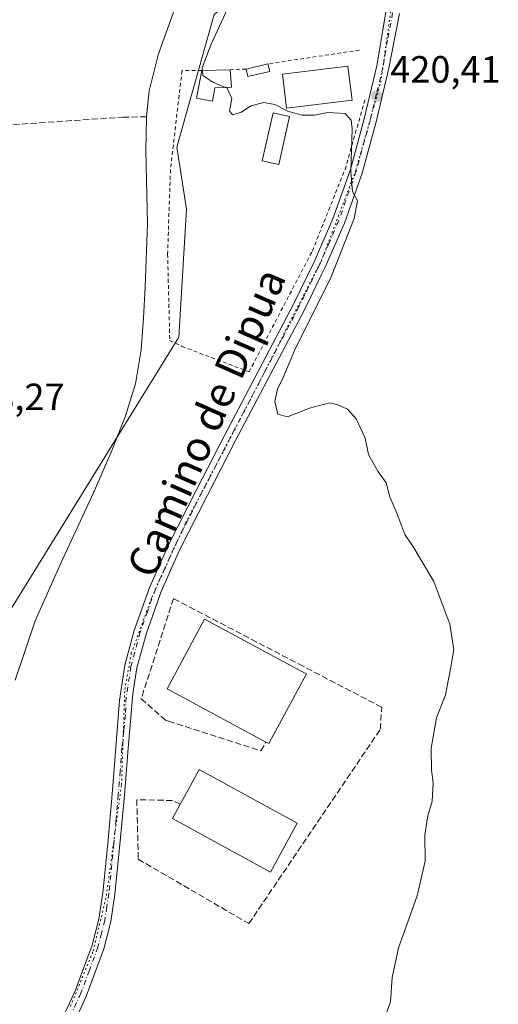
# Model space of a CAD drawing. Units: metres. Extents: x 580240 to 583695, y 4721957 to 4724310.
# Drawn here: x 582601 to 582727, y 4723019 to 4723279 of the extents above; entities that cross this region are included whole.
import ezdxf
from ezdxf.enums import TextEntityAlignment as Align

# ---------------------------------------------------------------- set-up
doc = ezdxf.new("R2010")
doc.units = ezdxf.units.M
doc.header["$MEASUREMENT"] = 0
for name, pattern in [('DGN Style 2', [1.6480167562047852, 0.988810053722871, -0.6592067024819142]), ('DGN Style 3', [2.307223458686699, 1.648016756204785, -0.6592067024819142]), ('DGN Style 4', [2.6384748266838614, 1.318413404963828, -0.6592067024819142, 0.001648016756204785, -0.6592067024819142]), ('DGN Style 5', [1.1536117293433497, 0.4944050268614355, -0.6592067024819142])]:
    doc.linetypes.add(name, pattern=pattern)
for name, color, linetype, lineweight in [('Alambrada', 7, 'DGN Style 2', 0), ('Carretera de calzada única Cxs', 7, 'Continuous', 13), ('Carretera de calzada única eje', 7, 'DGN Style 4', 0), ('Corriente artificial lineal', 4, 'DGN Style 3', 13), ('Corriente natural lineal', 142, 'Continuous', 13), ('Cultivos herbáceos CxS', 92, 'Continuous', 0), ('Curva de nivel normal', 30, 'Continuous', 0), ('Edificación Cxs', 1, 'Continuous', 13), ('Edificación ligera Cxs', 1, 'Continuous', 0), ('Huerta CxS', 92, 'Continuous', 0), ('Punto de cota en terreno', 7, 'Continuous', 0), ('Rótulo de punto de cota en terreno', 7, 'Continuous', 0), ('Seto lineal', 92, 'DGN Style 3', 0), ('Texto cartográfico', 7, 'Continuous', 0), ('Vía pecuaria eje', 92, 'DGN Style 5', 0)]:
    doc.layers.add(name, color=color, linetype=linetype, lineweight=lineweight)
doc.styles.add('Style-Arial', font='txt')

# ---------------------------------------------------------------- blocks, each defined once
blk = doc.blocks.new('5PATER')
at = {"layer": 'Huerta CxS', "linetype": 'Continuous', "lineweight": 0}
h = blk.add_hatch(color=51, dxfattribs=at)
edge = h.paths.add_edge_path()
edge.add_ellipse((0, 0), major_axis=(-0.1095731443231308, -0.1110710700762829), ratio=0.9994222409660322, start_angle=0, end_angle=360)

msp = doc.modelspace()

# ---------------------------------------------------------------- linework, layer by layer
at = {"layer": 'Alambrada', "color": 7, "linetype": 'DGN Style 2', "lineweight": 0, "extrusion": (0.03806681437738551, 0.005743855829259465, 0.9992586881100262), "elevation": 49745.99608735129, "flags": 128}
msp.add_lwpolyline([(4583466.299594956, -1279913.572961243), (4583466.299594956, -1279889.090990198)], dxfattribs=at)
at = {"layer": 'Alambrada', "color": 7, "linetype": 'DGN Style 2', "lineweight": 0, "extrusion": (-0.08704972750756994, -0.003919300558447681, 0.9961962577845745), "elevation": -68800.67845680406, "flags": 128}
msp.add_lwpolyline([(-4692278.907410575, 791529.9886137135), (-4692278.907410575, 791525.7482092215)], dxfattribs=at)
at = {"layer": 'Alambrada', "color": 7, "linetype": 'DGN Style 2', "lineweight": 0}
msp.add_polyline3d([(582648.6401000004, 4723265.5801, 438.5543000000035), (582643.4600999998, 4723265.5801, 441.2679000000062), (582640.4001000002, 4723239.470100001, 422.5114000000031), (582639.6401000004, 4723217.200099999, 428.5292999999947), (582640.2200999996, 4723194.360099999, 425.7871000000014), (582643.4801000003, 4723192.8201, 422.483699999997), (582661.1501000002, 4723186.110099999, 419.9137999999948), (582677.8400999998, 4723217.9801, 421.1008000000002), (582686.4700999996, 4723239.4801, 420.8896999999997), (582691.8300999999, 4723258.300100001, 420.9317000000011)], dxfattribs=at)
at = {"layer": 'Carretera de calzada única Cxs', "color": 7, "linetype": 'Continuous', "lineweight": 13}
for points in [[(582609.9200999998, 4723011.270099999, 419.101800000004), (582615.2701000003, 4723022.9101, 417.7002999999968), (582619.7100999998, 4723034.950099999, 417.8701000000001), (582621.4600999998, 4723041.8101, 417.6334999999963), (582622.5301000001, 4723048.780099999, 417.4379000000045), (582623.8300999999, 4723061.770099999, 418.1588999999949), (582625.0201000003, 4723074.7601, 418.5737999999984), (582626.9401000004, 4723099.460100001, 418.2734999999957), (582628.3800999997, 4723108.790100001, 418.4269000000059), (582630.8501000004, 4723117.960100001, 418.3616999999941), (582634.9301000005, 4723129.4301, 418.4363000000012), (582639.8701, 4723140.4901, 418.582699999999), (582647.2500999998, 4723155.050100001, 418.7581000000064), (582654.7200999996, 4723169.540100001, 418.9903999999952), (582663.7801000001, 4723186.7601, 419.8671999999933), (582672.8300999999, 4723203.9801, 420.1438999999955), (582678.3000999996, 4723215.110099999, 420.5761999999959), (582683.2701000003, 4723226.5001, 420.8476999999984), (582687.8701, 4723239.5001, 420.7921000000061), (582691.5201000003, 4723252.8101, 420.9293999999937), (582694.8800999997, 4723266.8101, 422.9377999999998), (582697.2200999996, 4723280.970100001, 440.0623999999953)], [(582609.9200999998, 4723011.270099999, 419.101800000004), (582615.2701000003, 4723022.9101, 417.7002999999968), (582619.7100999998, 4723034.950099999, 417.8701000000001), (582621.4600999998, 4723041.8101, 417.6334999999963), (582622.5301000001, 4723048.780099999, 417.4379000000045), (582623.8300999999, 4723061.770099999, 418.1588999999949), (582625.0201000003, 4723074.7601, 418.5737999999984), (582626.9401000004, 4723099.460100001, 418.2734999999957), (582628.3800999997, 4723108.790100001, 418.4269000000059), (582630.8501000004, 4723117.960100001, 418.3616999999941), (582634.9301000005, 4723129.4301, 418.4363000000012), (582639.8701, 4723140.4901, 418.582699999999), (582647.2500999998, 4723155.050100001, 418.7581000000064), (582654.7200999996, 4723169.540100001, 418.9903999999952), (582663.7801000001, 4723186.7601, 419.8671999999933), (582672.8300999999, 4723203.9801, 420.1438999999955), (582678.3000999996, 4723215.110099999, 420.5761999999959), (582683.2701000003, 4723226.5001, 420.8476999999984), (582687.8701, 4723239.5001, 420.7921000000061), (582691.5201000003, 4723252.8101, 420.9293999999937), (582694.8800999997, 4723266.8101, 422.9377999999998), (582697.2200999996, 4723280.970100001, 440.0623999999953)], [(582700.8501000004, 4723280.5601, 433.5479999999953), (582698.0701000001, 4723266.170100001, 422.593399999998), (582694.6601, 4723252.0001, 420.716499999995), (582690.9700999996, 4723238.530099999, 420.4511999999959), (582686.2901, 4723225.3101, 420.3307999999961), (582681.2401000002, 4723213.7501, 420.1159000000043), (582680.2600999996, 4723211.7601, 420.0871000000043), (582675.7301000003, 4723202.5101, 419.9109999999928), (582657.6001000004, 4723168.050100001, 419.2100000000065), (582650.1401000004, 4723153.5701, 419.0746999999974), (582642.8000999996, 4723139.090100001, 418.8053000000073), (582637.9401000004, 4723128.220100001, 418.6928999999946), (582633.9501, 4723116.9901, 418.9112000000023), (582631.5601000004, 4723108.120100001, 419.1762000000017), (582630.5000999998, 4723101.2401, 418.9472999999998), (582629.8520999998, 4723094.055299999, 418.2614000000031), (582629.2901, 4723087.850099999, 418.047900000005), (582629.2100999998, 4723086.860099999, 418.0427999999956), (582628.2600999996, 4723074.4901, 419.8044999999984), (582627.0601000004, 4723061.460100001, 420.0476000000053), (582625.7500999998, 4723048.370100001, 418.3745999999956), (582624.6501000002, 4723041.1601, 418.7550999999949), (582622.8101000004, 4723033.9901, 418.9618000000046), (582618.2701000003, 4723021.6601, 418.5786999999983), (582612.8300999999, 4723009.840100001, 419.1383999999962)], [(582700.8501000004, 4723280.5601, 433.5479999999953), (582698.0701000001, 4723266.170100001, 422.593399999998), (582694.6601, 4723252.0001, 420.716499999995), (582690.9700999996, 4723238.530099999, 420.4511999999959), (582686.2901, 4723225.3101, 420.3307999999961), (582681.2401000002, 4723213.7501, 420.1159000000043), (582680.2600999996, 4723211.7601, 420.0871000000043), (582675.7301000003, 4723202.5101, 419.9109999999928), (582657.6001000004, 4723168.050100001, 419.2100000000065), (582650.1401000004, 4723153.5701, 419.0746999999974), (582642.8000999996, 4723139.090100001, 418.8053000000073), (582637.9401000004, 4723128.220100001, 418.6928999999946), (582633.9501, 4723116.9901, 418.9112000000023), (582631.5601000004, 4723108.120100001, 419.1762000000017), (582630.5000999998, 4723101.2401, 418.9472999999998), (582629.8520999998, 4723094.055299999, 418.2614000000031), (582629.2901, 4723087.850099999, 418.047900000005), (582629.2100999998, 4723086.860099999, 418.0427999999956), (582628.2600999996, 4723074.4901, 419.8044999999984), (582627.0601000004, 4723061.460100001, 420.0476000000053), (582625.7500999998, 4723048.370100001, 418.3745999999956), (582624.6501000002, 4723041.1601, 418.7550999999949), (582622.8101000004, 4723033.9901, 418.9618000000046), (582618.2701000003, 4723021.6601, 418.5786999999983), (582612.8300999999, 4723009.840100001, 419.1383999999962)]]:
    msp.add_polyline3d(points, dxfattribs=at)
at = {"layer": 'Carretera de calzada única eje', "color": 7, "linetype": 'DGN Style 4', "lineweight": 0}
msp.add_polyline3d([(582699.0351, 4723280.765100001, 437.0479999999953), (582697.6451000003, 4723273.5701, 436.797000000006), (582696.4751000004, 4723266.4901, 422.8488000000071), (582694.7701000003, 4723259.405099999, 420.7114000000002), (582693.0900999998, 4723252.405099999, 420.6754999999976), (582689.4200999998, 4723239.015100001, 420.6116999999941), (582684.7801000001, 4723225.905099999, 420.5543999999937), (582682.2550999997, 4723220.1251, 420.2553000000044), (582679.7701000003, 4723214.4301, 420.3092000000034), (582679.2801000001, 4723213.4351, 420.2477000000072), (582675.7851, 4723206.315099999, 419.9759999999952), (582674.2801000001, 4723203.245100001, 420.0053000000044), (582669.7401000002, 4723194.6151, 420.0181000000011), (582665.2150999998, 4723186.005100001, 419.6967000000004), (582656.1601, 4723168.795100001, 419.0877000000037), (582652.4301000005, 4723161.5551, 418.9410999999964), (582648.6951000001, 4723154.3101, 418.897299999997), (582641.3350999998, 4723139.790100001, 418.6790000000037), (582638.9051000001, 4723134.3551, 418.5610000000015), (582636.4351000004, 4723128.825099999, 418.540599999993), (582634.3951000003, 4723123.090100001, 418.7556999999942), (582632.4001000002, 4723117.475099999, 418.4284999999945), (582629.9700999996, 4723108.4551, 418.7878999999957), (582628.7200999996, 4723100.350099999, 418.4744000000064), (582628.4895000001, 4723095.653899999, 418.254700000005), (582628.0926999999, 4723091.367699999, 418.0800000000018), (582627.5950999996, 4723086.985099999, 417.9597000000067), (582627.1151000002, 4723080.8101, 418.0739999999932), (582626.6401000004, 4723074.6251, 419.0236000000005), (582626.0401, 4723068.110099999, 419.1625000000058), (582625.4451000001, 4723061.6151, 419.0976999999984), (582624.1401000004, 4723048.575099999, 417.9045999999944), (582623.6051000003, 4723045.090100001, 417.9772999999986), (582623.0551000005, 4723041.485099999, 418.0396000000038), (582622.1801000005, 4723038.0551, 417.9600999999966), (582621.2600999996, 4723034.470100001, 418.3803999999946), (582618.9901000002, 4723028.3051, 418.071100000001), (582616.7701000003, 4723022.2851, 418.0760000000009), (582614.0500999996, 4723016.3751, 418.4179000000004)], dxfattribs=at)
at = {"layer": 'Corriente artificial lineal', "color": 4, "linetype": 'DGN Style 3', "lineweight": 13}
msp.add_polyline3d([(582538.7401000002, 4723060.610099999, 417.769100000005), (582542.3101000004, 4723076.050100001, 417.8316999999952), (582546.9801000003, 4723087.630100001, 417.8304000000062), (582550.5500999996, 4723093.600099999, 417.7014000000054), (582553.0000999998, 4723097.6801, 417.9049999999988), (582560.8701, 4723107.670100001, 417.8831000000064), (582567.0800999999, 4723118.100099999, 417.5522999999957), (582572.1300999997, 4723131.9901, 417.5543000000035), (582575.2001, 4723145.360099999, 417.7112000000052), (582579.7500999998, 4723160.340100001, 417.8506000000052), (582581.6101000002, 4723164.1801, 417.8662999999942), (582587.1101000002, 4723181.8201, 418.2697999999946), (582592.3601000002, 4723198.800100001, 417.8485999999975), (582594.2600999996, 4723207.7301, 418.0733999999939), (582596.3901000004, 4723217.6801, 417.8997999999993), (582597.1601, 4723224.6601, 417.9110999999975), (582596.5800999999, 4723251.1501, 418.021900000007), (582627.8101000004, 4723253.270099999, 417.2440000000061), (582634.0800999999, 4723253.370100001, 416.7981)], dxfattribs=at)
at = {"layer": 'Corriente natural lineal', "color": 142, "linetype": 'Continuous', "lineweight": 13}
for points in [[(582658.2401000002, 4723315.720100001, 416.4768999999943), (582658.2200999996, 4723312.110099999, 416.3377000000037), (582657.5401, 4723308.4901, 416.230899999995), (582656.2500999998, 4723304.850099999, 416.305600000007), (582654.4001000002, 4723301.450099999, 416.3662999999942), (582649.9700999996, 4723296.9001, 416.8515999999945), (582642.8800999997, 4723285.710100001, 416.4308000000019), (582637.1700999998, 4723269.710100001, 416.5801999999967), (582634.7600999996, 4723260.2301, 416.5513999999966), (582634.0800999999, 4723253.370100001, 416.7981)], [(582634.0800999999, 4723253.370100001, 416.7981), (582633.8601000002, 4723244.300100001, 416.2461999999941), (582634.3101000004, 4723225.220100001, 416.1967000000004), (582633.7301000003, 4723208.520099999, 416.0914000000048), (582633.2901, 4723200.2301, 416.1972999999998), (582632.6401000004, 4723191.940099999, 415.8424999999988), (582631.1700999998, 4723182.960100001, 415.8031999999948), (582628.4801000003, 4723174.220100001, 415.7250000000058), (582624.7901, 4723164.950099999, 416.3041999999987), (582619.9801000003, 4723154.0701, 415.9441999999981), (582611.5201000003, 4723135.880100001, 415.3945999999996), (582604.6700999998, 4723120.460100001, 415.5780999999988), (582599.4101, 4723104.800100001, 416.0923000000039)]]:
    msp.add_polyline3d(points, dxfattribs=at)
at = {"layer": 'Cultivos herbáceos CxS', "color": 92, "linetype": 'Continuous', "lineweight": 0}
for points in [[(582701.8400999998, 4723318.806700001, 420.9937000000064), (582699.9062999999, 4723318.4529, 421.0387999999948), (582666.4883000003, 4723312.5515, 419.1103000000003), (582661.2987000003, 4723288.670100001, 419.8690000000061), (582651.9584999997, 4723280.3639, 417.9119000000064), (582642.0493000001, 4723245.374100001, 418.4116999999969), (582644.5909000002, 4723229.039899999, 419.1190999999963), (582642.6162999999, 4723195.220899999, 419.0237000000052), (582579.8322999999, 4723093.7259, 415.655899999998), (582564.7103000004, 4723057.8663, 415.1750000000029), (582584.5031000003, 4723031.924900001, 415.6040000000066), (582599.3290999997, 4722996.7009, 416.5868000000046), (582591.8136999998, 4722977.472899999, 417.7445000000007), (582558.6039000005, 4722957.7455, 415.5555000000023), (582532.6574999997, 4722934.902899999, 414.8381999999983), (582519.1653000005, 4722903.7531, 415.3374999999942), (582500.4846999999, 4722888.178099999, 415.7059000000008), (582469.4709000001, 4722873.5239, 414.5512000000017), (582463.1222999999, 4722827.955700001, 414.5044999999955), (582442.3651000002, 4722805.113700001, 414.4499000000069), (582439.2516999999, 4722792.653899999, 414.510500000004), (582413.7685000002, 4722758.471700001, 413.0644000000029), (582398.5629000004, 4722727.775, 412.9504000000015)], [(582442.3651000002, 4722805.113700001, 414.4499000000069), (582463.1222999999, 4722827.955700001, 414.5044999999955), (582469.4709000001, 4722873.5239, 414.5512000000017), (582500.4846999999, 4722888.178099999, 415.7059000000008), (582519.1653000005, 4722903.7531, 415.3374999999942), (582532.6574999997, 4722934.902899999, 414.8381999999983), (582558.6039000005, 4722957.7455, 415.5555000000023), (582591.8136999998, 4722977.472899999, 417.7445000000007), (582599.3290999997, 4722996.7009, 416.5868000000046), (582584.5031000003, 4723031.924900001, 415.6040000000066), (582564.7103000004, 4723057.8663, 415.1750000000029), (582579.8322999999, 4723093.7259, 415.655899999998), (582642.6162999999, 4723195.220899999, 419.0237000000052), (582644.5909000002, 4723229.039899999, 419.1190999999963), (582642.0493000001, 4723245.374100001, 418.4116999999969), (582651.9584999997, 4723280.3639, 417.9119000000064)]]:
    msp.add_polyline3d(points, dxfattribs=at)
at = {"layer": 'Curva de nivel normal', "color": 30, "linetype": 'Continuous', "lineweight": 0, "elevation": 420, "flags": 128}
for points in [[(582656.5599999996, 4723284.420100001), (582651.1500000004, 4723272.5101), (582648.7599999999, 4723266.3201), (582648.8310000002, 4723265.584899999)], [(582648.8310000002, 4723265.584899999), (582648.9600000001, 4723264.2501), (582651.5800000001, 4723262.540100001), (582654.9027000006, 4723261.0908)], [(582654.9027000006, 4723261.0908), (582655.3399999999, 4723260.9001), (582656.5700000003, 4723258.210100001), (582655.9699999997, 4723254.950099999), (582656.7699999996, 4723253.890100001), (582659.1100000005, 4723254.620100001), (582661.5700000003, 4723256.2401), (582665, 4723257.130100001), (582667.9400000004, 4723256.630100001), (582671.3300000001, 4723254.8201), (582675.0999999996, 4723253.800100001), (582678.3799999999, 4723253.770099999), (582681.9400000004, 4723254.4801), (582686.5300000003, 4723254.210100001), (582688.0800000001, 4723252.450099999), (582688.3200000003, 4723250.190099999), (582687.9900000002, 4723238.9101), (582688.4699999997, 4723233.640100001), (582689.7199999997, 4723231.220100001), (582688.8700000001, 4723226.590100001), (582682.79, 4723211.170100001), (582673.1299999999, 4723191.7401), (582670.1100000005, 4723184.620100001), (582668.6299999999, 4723181.5801), (582667.9000000004, 4723178.280099999), (582668.7300000004, 4723174.950099999), (582671.2999999998, 4723174.300100001), (582677.1200000001, 4723176.5101), (582682.4100000003, 4723177.970100001), (582684.5899999999, 4723177.420100001), (582687.0800000001, 4723176.2501), (582689.4000000004, 4723173.7401), (582691.7699999996, 4723168.630100001), (582692.7000000002, 4723164.370100001), (582695.1100000005, 4723159.950099999), (582697.3300000001, 4723156.840100001), (582698.3200000003, 4723153.1501), (582700.1799999997, 4723148.860099999), (582702.2199999997, 4723143.2401), (582704.3399999999, 4723140.190099999), (582709.9400000004, 4723130.8101), (582714.1600000003, 4723119.5801), (582715.2199999997, 4723112.860099999), (582714.3200000003, 4723107.780099999), (582712.9500000002, 4723100.9301), (582710.6399999997, 4723094.870100001), (582709.1900000004, 4723086.9301), (582709.29, 4723081.0701), (582709.7699999996, 4723077.7301), (582709.4800000004, 4723072.9001), (582708.3099999996, 4723069.0701), (582707.54, 4723064.030099999), (582707.6299999999, 4723057.120100001), (582705.5199999996, 4723047.950099999), (582700.5999999996, 4723034.2501), (582698.9299999997, 4723026.390100001), (582698.4800000004, 4723020.0601), (582695.2000000002, 4723011.0601)]]:
    msp.add_lwpolyline(points, dxfattribs=at)
at = {"layer": 'Edificación Cxs', "color": 1, "linetype": 'Continuous', "lineweight": 13, "flags": 128}
for points, elevation in [([(582676.2600999996, 4723106.5101), (582666.3501000004, 4723088.110099999), (582665.6001000004, 4723088.5101), (582639.5201000003, 4723102.540100001), (582649.4200999998, 4723120.940099999), (582674.8901000004, 4723107.2401)], 423.2630999999964), ([(582673.8201000001, 4723067.1501), (582666.7600999996, 4723054.2301), (582640.9301000005, 4723068.360099999), (582643.0000999998, 4723072.1501), (582643.6401000004, 4723073.340100001), (582645.4901000002, 4723076.710100001), (582648.0000999998, 4723081.290100001)], 424.8616000000038)]:
    msp.add_lwpolyline(points, close=True, dxfattribs=dict(at, elevation=elevation))
at = {"layer": 'Edificación Cxs', "color": 1, "linetype": 'Continuous', "lineweight": 13, "extrusion": (0.4501589483152999, -0.2459253886905364, 0.8584157643293091), "elevation": -898872.9449826909, "flags": 128}
msp.add_lwpolyline([(4424258.489864624, 1505061.842994196), (4424237.591238917, 1505061.697757158), (4424237.582699248, 1505062.687903352)], dxfattribs=at)
at = {"layer": 'Edificación Cxs', "color": 1, "linetype": 'Continuous', "lineweight": 13}
for points in [[(582688.3201000001, 4723257.790100001, 422.4354000000022), (582671.0500999996, 4723255.670100001, 423.530700000003), (582669.9501, 4723264.620100001, 432.0473999999958), (582687.2301000003, 4723266.7401, 427.0173999999971), (582688.3201000001, 4723257.790100001, 422.4354000000022)], [(582665.6001000004, 4723088.5101, 422.0553000000073), (582639.5201000003, 4723102.540100001, 423.2630999999965), (582649.4200999998, 4723120.940099999, 422.1864999999962), (582674.8901000004, 4723107.2401, 422.6395000000048), (582676.2600999996, 4723106.5101, 421.6218999999983)], [(582643.0000999998, 4723072.1501, 424.8616000000038), (582643.6401000004, 4723073.340100001, 424.7584000000061), (582645.4901000002, 4723076.710100001, 424.5696000000025), (582648.0000999998, 4723081.290100001, 422.0240000000049), (582673.8201000001, 4723067.1501, 422.6802000000025)], [(582673.8201000001, 4723067.1501, 422.6802000000025), (582666.7600999996, 4723054.2301, 423.1428000000015), (582640.9301000005, 4723068.360099999, 423.3222999999998), (582643.0000999998, 4723072.1501, 424.8616000000038)]]:
    msp.add_polyline3d(points, dxfattribs=at)
msp.add_3dface([(582688.3201000001, 4723257.790100001, 432.0473999999958), (582671.0500999996, 4723255.670100001, 432.0473999999958), (582669.9501, 4723264.620100001, 432.0473999999958), (582687.2301000003, 4723266.7401, 432.0473999999958)], dxfattribs=at)
at = {"layer": 'Edificación ligera Cxs', "color": 1, "linetype": 'Continuous', "lineweight": 0, "extrusion": (-0.4423270682997479, -0.103670406577598, 0.890841855465596), "elevation": -747003.351124601, "flags": 128}
msp.add_lwpolyline([(-4465690.742071286, 1465717.159191554), (-4465690.742071286, 1465723.800199942)], dxfattribs=at)
at = {"layer": 'Edificación ligera Cxs', "color": 1, "linetype": 'Continuous', "lineweight": 0, "extrusion": (0.2092015647818677, -0.8902194251455942, 0.4046530370407048), "elevation": -4082673.093299463, "flags": 128}
msp.add_lwpolyline([(1647746.909573545, 1807059.657046372), (1647746.909573545, 1807054.579899495)], dxfattribs=at)
at = {"layer": 'Edificación ligera Cxs', "color": 1, "linetype": 'Continuous', "lineweight": 0, "elevation": 438.5543000000034, "flags": 128}
msp.add_lwpolyline([(582652.1001000004, 4723260.970100001), (582651.5301000001, 4723257.5101), (582647.3000999996, 4723258.280099999), (582648.6401000004, 4723265.5801), (582656.1300999997, 4723265.770099999), (582656.5100999996, 4723261.1601)], close=True, dxfattribs=at)
at = {"layer": 'Edificación ligera Cxs', "color": 1, "linetype": 'Continuous', "lineweight": 0, "extrusion": (0.6005708521596059, 0.01523477456105424, 0.7994263900950223), "elevation": 422230.268480213, "flags": 128}
msp.add_lwpolyline([(4706971.234046121, -561124.5606272554), (4706971.23404612, -561133.9328591261)], dxfattribs=at)
at = {"layer": 'Edificación ligera Cxs', "color": 1, "linetype": 'Continuous', "lineweight": 0, "extrusion": (0.3084987030467791, -0.8035577576468701, 0.5090417275076664), "elevation": -3615447.814254635, "flags": 128}
msp.add_lwpolyline([(2236813.78346629, 2138674.610327869), (2236812.485949406, 2138665.88820048), (2236808.300833399, 2138668.644776125)], dxfattribs=at)
at = {"layer": 'Edificación ligera Cxs', "color": 1, "linetype": 'Continuous', "lineweight": 0, "extrusion": (0.003772368692814933, -0.9234665408772723, 0.3836604190095855), "elevation": -4359413.830664622, "flags": 128}
msp.add_lwpolyline([(601956.1366728212, 1811600.282078872), (601950.3712061647, 1811596.824700375), (601949.9093800354, 1811602.042604416)], dxfattribs=at)
at = {"layer": 'Edificación ligera Cxs', "color": 1, "linetype": 'Continuous', "lineweight": 0}
for points in [[(582652.1001000004, 4723260.970100001, 427.7890000000043), (582651.5301000001, 4723257.5101, 423.8932000000059), (582647.3000999996, 4723258.280099999, 431.9734999999928), (582648.6401000004, 4723265.5801, 438.5543000000035)], [(582671.8501000004, 4723253.450099999, 422.4277000000002), (582668.9700999996, 4723240.780099999, 421.0641999999935), (582664.5800999999, 4723241.780099999, 421.8888000000007), (582667.4600999998, 4723254.450099999, 422.6104999999953), (582671.8501000004, 4723253.450099999, 422.4277000000002)]]:
    msp.add_polyline3d(points, dxfattribs=at)
for points in [[(582666.5800999999, 4723265.3101, 436.3104000000022), (582660.8201000001, 4723263.960100001, 436.3104000000022), (582660.3501000004, 4723265.960100001, 436.3104000000022), (582666.1101000002, 4723267.3101, 436.3104000000022)], [(582671.8501000004, 4723253.450099999, 422.6104999999953), (582668.9700999996, 4723240.780099999, 422.6104999999953), (582664.5800999999, 4723241.780099999, 422.6104999999953), (582667.4600999998, 4723254.450099999, 422.6104999999953)]]:
    msp.add_3dface(points, dxfattribs=at)
at = {"layer": 'Huerta CxS', "color": 92, "linetype": 'Continuous', "lineweight": 0}
for points in [[(582701.8400999998, 4723318.806700001, 420.9937000000064), (582699.9062999999, 4723318.4529, 421.0387999999948), (582666.4883000003, 4723312.5515, 419.1103000000003), (582661.2987000003, 4723288.670100001, 419.8690000000061), (582651.9584999997, 4723280.3639, 417.9119000000064), (582642.0493000001, 4723245.374100001, 418.4116999999969), (582644.5909000002, 4723229.039899999, 419.1190999999963), (582642.6162999999, 4723195.220899999, 419.0237000000052), (582579.8322999999, 4723093.7259, 415.655899999998), (582564.7103000004, 4723057.8663, 415.1750000000029), (582584.5031000003, 4723031.924900001, 415.6040000000066), (582599.3290999997, 4722996.7009, 416.5868000000046), (582591.8136999998, 4722977.472899999, 417.7445000000007), (582558.6039000005, 4722957.7455, 415.5555000000023), (582532.6574999997, 4722934.902899999, 414.8381999999983), (582519.1653000005, 4722903.7531, 415.3374999999942), (582500.4846999999, 4722888.178099999, 415.7059000000008), (582469.4709000001, 4722873.5239, 414.5512000000017), (582463.1222999999, 4722827.955700001, 414.5044999999955), (582442.3651000002, 4722805.113700001, 414.4499000000069), (582439.2516999999, 4722792.653899999, 414.510500000004), (582413.7685000002, 4722758.471700001, 413.0644000000029), (582398.5629000004, 4722727.775, 412.9504000000015)], [(582651.9584999997, 4723280.3639, 417.9119000000064), (582642.0493000001, 4723245.374100001, 418.4116999999969), (582644.5909000002, 4723229.039899999, 419.1190999999963), (582642.6162999999, 4723195.220899999, 419.0237000000052), (582579.8322999999, 4723093.7259, 415.655899999998), (582564.7103000004, 4723057.8663, 415.1750000000029), (582584.5031000003, 4723031.924900001, 415.6040000000066), (582599.3290999997, 4722996.7009, 416.5868000000046), (582591.8136999998, 4722977.472899999, 417.7445000000007), (582558.6039000005, 4722957.7455, 415.5555000000023), (582532.6574999997, 4722934.902899999, 414.8381999999983), (582519.1653000005, 4722903.7531, 415.3374999999942), (582500.4846999999, 4722888.178099999, 415.7059000000008), (582469.4709000001, 4722873.5239, 414.5512000000017), (582463.1222999999, 4722827.955700001, 414.5044999999955), (582442.3651000002, 4722805.113700001, 414.4499000000069), (582439.2516999999, 4722792.653899999, 414.510500000004), (582413.7685000002, 4722758.471700001, 413.0644000000029), (582398.5629000004, 4722727.775, 412.9504000000015)]]:
    msp.add_polyline3d(points, dxfattribs=at)
at = {"layer": 'Seto lineal', "color": 92, "linetype": 'DGN Style 3', "lineweight": 0}
msp.add_polyline3d([(582643.0000999998, 4723072.1501, 424.8616000000038), (582640.9301000005, 4723073.100099999, 423.6858999999968), (582631.5201000003, 4723073.300100001, 422.8629999999976), (582631.9001000002, 4723057.620100001, 425.198000000004), (582661.0800999999, 4723040.6501, 420.2725000000065), (582695.7801000001, 4723091.850099999, 424.6821000000054), (582696.1501000002, 4723097.670100001, 420.7854999999981), (582694.1401000004, 4723098.7301, 420.9361000000063), (582675.4401000004, 4723108.4801, 421.7201999999961), (582641.1901000004, 4723126.340100001, 419.6401000000042), (582632.6801000005, 4723099.920100001, 419.3369999999995), (582639.0701000001, 4723094.290100001, 419.9879999999976), (582639.8701, 4723094.020099999, 420.1364000000031), (582664.2801000001, 4723086.1601, 420.7436000000016), (582665.6001000004, 4723088.5101, 422.0553000000073)], dxfattribs=at)
at = {"layer": 'Vía pecuaria eje', "color": 92, "linetype": 'DGN Style 5', "lineweight": 0}
msp.add_polyline3d([(582614.0307, 4723018.845000001, 418.0810999999958), (582620.0406, 4723033.440500001, 418.1664000000019), (582623.4748999998, 4723048.0361, 417.7293000000063), (582627.4814999999, 4723077.2271, 418.5059000000037), (582628.3399999999, 4723102.411499999, 418.4412000000011), (582630.0571999997, 4723111.855699999, 418.6052000000054), (582635.4946999997, 4723126.737400001, 418.6013999999996), (582644.3664999995, 4723146.198000001, 418.7617999999929), (582658.6758000003, 4723173.3858, 419.1472000000067), (582680.1398, 4723215.169, 420.3309000000008), (582689.2977999998, 4723239.208699999, 420.6324000000022), (582695.8800999997, 4723262.389799999, 420.7252000000008), (582699.6004999997, 4723288.718900001, 432.7111000000005)], dxfattribs=at)

# ---------------------------------------------------------------- block references
at = {"layer": 'Punto de cota en terreno', "color": 7, "linetype": 'Continuous', "lineweight": 0, "xscale": 10, "yscale": 10, "zscale": 10}
msp.add_blockref('5PATER', (582694.8600000005, 4723258.84, 420.4100000000035), dxfattribs=at)

# ---------------------------------------------------------------- texts
at = {"layer": 'Rótulo de punto de cota en terreno', "color": 7, "linetype": 'Continuous', "lineweight": 0, "style": 'Style-Arial'}
for s, p in [('420,41', (582698.3877999998, 4723262.367799999)), ('418,27', (582583.3178000003, 4723176.0178))]:
    msp.add_text(s, height=7.000000000000002, dxfattribs=at).set_placement(p)
at = {"layer": 'Texto cartográfico', "color": 7, "linetype": 'Continuous', "lineweight": 0, "style": 'Style-Arial'}
msp.add_text('Camino de Dipua', height=8, rotation=66.25218374172808, dxfattribs=at).set_placement((582649.8670699361, 4723172.71516154), align=Align.MIDDLE_CENTER)

doc.saveas('drawing.dxf')
